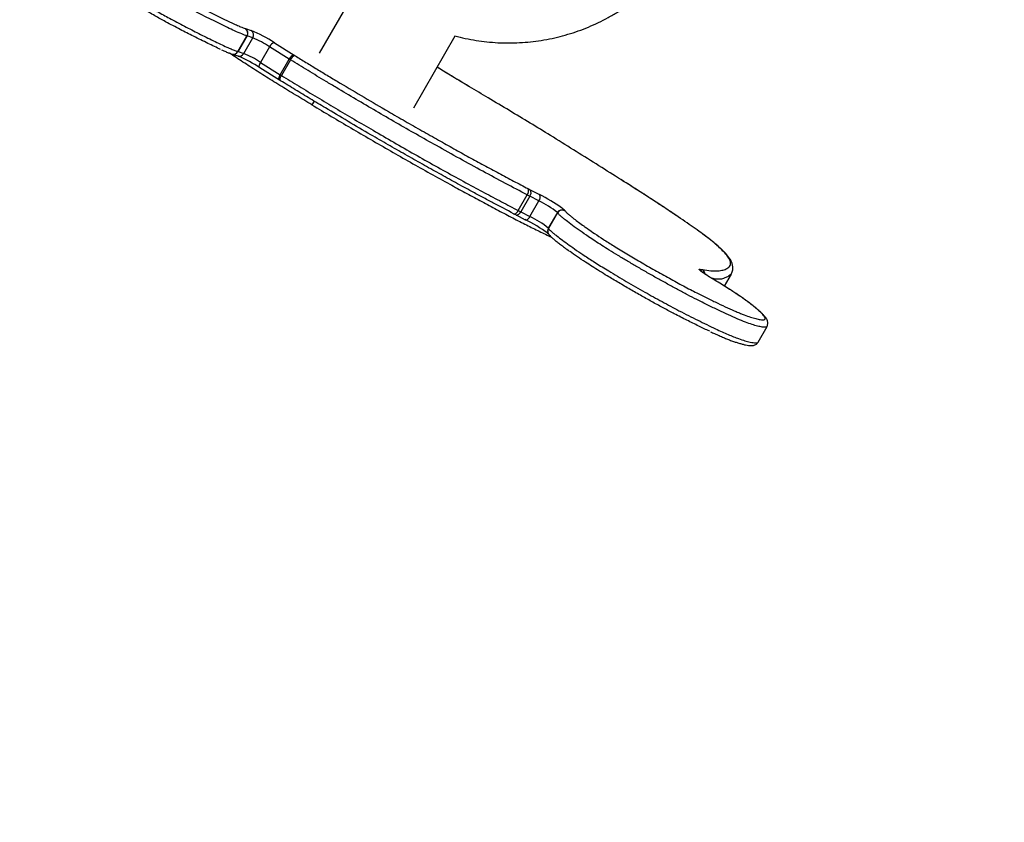
# Model space of a CAD drawing. Units: millimetres. Extents: x -7020 to 6982, y -5577 to 13375.
# Drawn here: x 999 to 1542, y -2501 to -2058 of the extents above; entities that cross this region are included whole.
import ezdxf

# ---------------------------------------------------------------- set-up
doc = ezdxf.new("R2010")
doc.units = ezdxf.units.MM
doc.styles.add('SLDTEXTSTYLE0', font='TXT', dxfattribs={"width": 0.7})
doc.dimstyles.new('SLDDIMSTYLE0', dxfattribs={"dimtxt": 5, "dimasz": 3.302, "dimexe": 0, "dimexo": 0.0625, "dimgap": 1.25, "dimtad": 2, "dimdec": 0, "dimrnd": 1e-09, "dimzin": 12, "dimdsep": 46, "dimtxsty": 'SLDTEXTSTYLE0', "dimsah": 1, "dimcen": 0.09, "dimadec": 0, "dimazin": 3, "dimtfac": 1, "dimtofl": 0, "dimtmove": 0, "dimatfit": 3, "dimfxl": 1, "dimfrac": 2, "dimtolj": 1, "dimtzin": 12, "dimarcsym": 0})

# ---------------------------------------------------------------- blocks, each defined once
blk = doc.blocks.new('_D_1')
at = {"color": 7, "linetype": 'Continuous', "lineweight": 0, "transparency": 16777216}
for p, q in [((4154.88, 3693.43), (-7014.15, 3693.43)), ((-7013.15, -3890.81), (-7013.15, 3693.43)), ((1906.76, -3890.81), (-7014.15, -3890.81))]:
    blk.add_line(p, q, dxfattribs=at)
at = {"color": 7, "linetype": 'Continuous', "lineweight": 18, "transparency": 16777216}
for points in [[(-7013.15, 3693.43), (-7013.66, 3690.13), (-7012.65, 3690.13)], [(-7013.15, -3890.81), (-7012.65, -3887.51), (-7013.66, -3887.51)]]:
    blk.add_solid(points, dxfattribs=at)
at = {"color": 7, "linetype": 'Continuous', "lineweight": 18, "transparency": 16777216, "insert": (-7019.6, -130.53), "char_height": 5, "attachment_point": 1, "rotation": 90, "style": 'SLDTEXTSTYLE0'}
blk.add_mtext('7584', dxfattribs=at)
blk = doc.blocks.new('_D_2')
at = {"color": 7, "linetype": 'Continuous', "lineweight": 0, "transparency": 16777216}
for p, q in [((6464.03, 3895.25), (6464.03, -5576.82)), ((-6132.09, -1072.96), (-6132.09, -5576.82)), ((-6132.09, -5575.82), (6464.03, -5575.82))]:
    blk.add_line(p, q, dxfattribs=at)
at = {"color": 7, "linetype": 'Continuous', "lineweight": 18, "transparency": 16777216}
for points in [[(-6132.09, -5575.82), (-6128.79, -5576.33), (-6128.79, -5575.31)], [(6464.03, -5575.82), (6460.73, -5575.31), (6460.73, -5576.33)]]:
    blk.add_solid(points, dxfattribs=at)
at = {"color": 7, "linetype": 'Continuous', "lineweight": 18, "transparency": 16777216, "insert": (158.68, -5569.37), "char_height": 5, "attachment_point": 1, "style": 'SLDTEXTSTYLE0'}
blk.add_mtext('12596', dxfattribs=at)

msp = doc.modelspace()

# ---------------------------------------------------------------- linework, layer by layer
at = {"color": 7, "linetype": 'Continuous', "lineweight": 25}
for p, q in [((1186.79, -2036.82), (1163.92, -2076.43)), ((1123.21, -2062.91), (1126.37, -2063.92)), ((1119.08, -2075.59), (1124.06, -2066.97)), ((1124.09, -2066.97), (1119.11, -2075.6)), ((1122.26, -2076.61), (1127.25, -2067.98)), ((1127.25, -2067.98), (1124.09, -2066.97)), ((1139.17, -2070.71), (1150.04, -2077.51)), ((1216.14, -2106.58), (1239.01, -2066.97)), ((1119.11, -2075.6), (1122.26, -2076.61)), ((1136.56, -2072.92), (1131.58, -2081.55)), ((1147.43, -2079.72), (1136.56, -2072.92)), ((1115.79, -2076.97), (1115.82, -2076.98)), ((1115.82, -2076.98), (1118.97, -2077.99)), ((1131.58, -2081.55), (1142.45, -2088.35)), ((1142.45, -2088.35), (1147.43, -2079.72)), ((1148.09, -2080.13), (1143.1, -2088.76)), ((1131.11, -2084.47), (1141.98, -2091.27)), ((1141.98, -2091.27), (1142.56, -2091.63)), ((1142.65, -2091.67), (1142.56, -2091.63)), ((1161.08, -2102.93), (1159.89, -2105)), ((1280.46, -2151.89), (1285.55, -2154.5)), ((1273.84, -2163.36), (1278.82, -2154.73)), ((1280.18, -2155.44), (1275.2, -2164.07)), ((1285.27, -2158.04), (1280.18, -2155.44)), ((1280.28, -2166.67), (1285.27, -2158.04)), ((1271.29, -2165.08), (1271.4, -2165.15)), ((1271.4, -2165.15), (1272.62, -2165.78)), ((1272.62, -2165.78), (1277.7, -2168.39)), ((1275.2, -2164.07), (1280.28, -2166.67)), ((1295.42, -2164.47), (1290.43, -2173.1)), ((1295.48, -2164.58), (1290.5, -2173.21)), ((1290.38, -2175.96), (1290.57, -2176.3)), ((1290.57, -2176.29), (1290.64, -2176.39)), ((1374.08, -2195.72), (1375.48, -2195.97)), ((1383.39, -2202.44), (1381.43, -2201.28)), ((1381.43, -2201.28), (1381.47, -2201.28)), ((1383.43, -2202.45), (1381.47, -2201.28)), ((1387.69, -2205.05), (1391.53, -2198.4)), ((1391.42, -2198.12), (1391.32, -2198.28)), ((1383.39, -2202.44), (1383.43, -2202.45)), ((1390.29, -2206.7), (1390.41, -2206.76)), ((1406.2, -2235.97), (1411.19, -2227.34)), ((1411.1, -2227.29), (1411.08, -2227.35))]:
    msp.add_line(p, q, dxfattribs=at)
at = {"color": 7, "linetype": 'Continuous', "lineweight": 25, "flags": 128}
for points in [[(1131.11, -2084.47), (1131.01, -2084.39), (1130.89, -2084.18), (1130.83, -2083.87), (1130.85, -2083.49), (1130.94, -2083.05), (1131.09, -2082.57), (1131.31, -2082.06), (1131.58, -2081.55)], [(1141.98, -2091.27), (1141.88, -2091.19), (1141.76, -2090.97), (1141.7, -2090.67), (1141.72, -2090.29), (1141.81, -2089.85), (1141.96, -2089.37), (1142.18, -2088.86), (1142.45, -2088.35)], [(1142.56, -2091.63), (1142.47, -2091.56), (1142.36, -2091.35), (1142.32, -2091.06), (1142.35, -2090.68), (1142.45, -2090.25), (1142.61, -2089.77), (1142.83, -2089.27), (1143.1, -2088.76)], [(1271.4, -2165.15), (1271.52, -2165.2), (1271.81, -2165.21), (1272.13, -2165.12), (1272.47, -2164.93), (1272.83, -2164.65), (1273.18, -2164.28), (1273.52, -2163.85), (1273.84, -2163.36)], [(1272.62, -2165.78), (1272.76, -2165.84), (1273.07, -2165.87), (1273.42, -2165.79), (1273.79, -2165.62), (1274.17, -2165.34), (1274.54, -2164.98), (1274.89, -2164.55), (1275.2, -2164.07)], [(1277.7, -2168.39), (1277.84, -2168.44), (1278.15, -2168.47), (1278.5, -2168.4), (1278.87, -2168.22), (1279.25, -2167.95), (1279.62, -2167.59), (1279.97, -2167.16), (1280.28, -2166.67)], [(1381.43, -2201.28), (1379.75, -2200.26), (1378.18, -2199.27), (1376.79, -2198.35), (1375.61, -2197.54), (1374.7, -2196.84), (1374.07, -2196.3), (1373.75, -2195.92), (1373.76, -2195.73), (1374.08, -2195.72)]]:
    msp.add_lwpolyline(points, dxfattribs=at)
at = {"color": 7, "linetype": 'Continuous', "lineweight": 25}
for centre, radius, start, end in [((1121.5, -2065.39), 3.01, 328.5069, 55.8546), ((1127.3, -2050.12), 13.43, 252.1656, 252.2667), ((1121.52, -2065.4), 3.01, 328.5328, 55.9058), ((1094.73, -2139.03), 81.5, 56.9579, 67.1635), ((1124.68, -2066.41), 3.01, 328.5328, 55.9058), ((1128.74, -2052.44), 15.26, 252.1656, 252.2667), ((1104.24, -2122.61), 59.28, 56.9579, 67.1635), ((1139.82, -2074.12), 3.48, 100.7619, 159.7887), ((1116.58, -2074.24), 2.85, 253.1363, 331.5053), ((1116.6, -2074.24), 2.85, 254.0234, 331.4675), ((1123.76, -2061.07), 15.26, 252.1656, 252.2667), ((1119.76, -2075.25), 2.85, 254.0525, 331.467), ((1080.32, -2164.04), 94.41, 57.3857, 65.4611), ((1099.26, -2131.24), 59.28, 56.9579, 67.1635), ((1150.69, -2080.92), 3.48, 100.7619, 159.7887), ((1273.29, -1878.47), 237.37, 237.9779, 238.1639), ((1151.49, -2081.4), 3.64, 103.9013, 159.6191), ((1260.8, -1900.41), 208.88, 237.9779, 238.1639), ((1268.31, -1887.1), 237.37, 237.9779, 238.1639), ((1276.33, -2152.65), 3.24, 320.1838, 25.1826), ((1360.9, -1994.96), 176.35, 242.424, 242.8638), ((1277.79, -2153.46), 3.1, 320.5239, 30.438), ((1371.59, -1977.1), 200.4, 242.424, 242.8638), ((1282.87, -2156.07), 3.1, 320.5239, 30.438), ((1237.45, -2248.73), 105.8, 55.2755, 62.9626), ((1366.6, -1985.73), 200.4, 242.424, 242.8638), ((1264.37, -2202.26), 48.91, 50.6007, 64.71), ((1298.03, -2165.98), 3.02, 60.9218, 150.0426), ((1298.11, -2166.09), 3.02, 61.2356, 150.148), ((1292.44, -2169.62), 9.45, 41.6595, 56.0494), ((1300.66, -2162.72), 1.31, 208.2269, 213.3814), ((1232.73, -2256.93), 99.33, 54.6501, 63.1594), ((1260.68, -2208.85), 46.51, 50.2352, 65.0756), ((1296.73, -2163.76), 1.49, 208.2269, 213.3814), ((1292.99, -2174.58), 2.95, 149.8186, 207.9198), ((1293.04, -2174.7), 2.94, 149.7179, 212.7355), ((1291.75, -2172.39), 1.49, 208.2269, 213.3814), ((1372.55, -2198.23), 2.94, 20.3647, 58.6525), ((1376.11, -2192.45), 3.58, 259.8797, 260.3718), ((1373.92, -2198.5), 2.97, 2.831, 58.4494), ((1373.95, -2198.51), 2.98, 2.5692, 58.4957), ((1273.47, -2388.05), 215.72, 57.2138, 59.3664)]:
    msp.add_arc(centre, radius, start, end, dxfattribs=at)
for points, knots in [([(1124.06, -2066.97), (1123.63, -2066.82), (1122.77, -2066.53), (1120.6, -2065.66), (1117.48, -2064.3), (1113.27, -2062.32), (1108.9, -2060.2), (1104.36, -2057.96), (1099.21, -2055.38), (1094.4, -2052.9), (1090.02, -2050.59), (1086.82, -2048.88), (1083.74, -2047.2), (1080.77, -2045.54), (1077.73, -2043.81), (1073.9, -2041.58), (1069.34, -2038.89), (1064.04, -2035.72), (1058.84, -2032.54), (1054.09, -2029.59), (1049.79, -2026.87), (1045.89, -2024.38), (1042.17, -2021.95), (1038.23, -2019.3), (1034.36, -2016.57), (1030.51, -2013.76), (1026.88, -2011.05), (1023.51, -2008.44), (1020.52, -2006.01), (1017.93, -2003.77), (1016.06, -2001.89), (1014.99, -2000.49), (1014.47, -1999.41), (1014.57, -1998.97), (1014.62, -1998.76)], [0, 0, 0, 0, 0.0173858, 0.0347762, 0.0706572, 0.1029121, 0.1352027, 0.1681016, 0.2009932, 0.2423666, 0.2633676, 0.2843598, 0.301739, 0.3191055, 0.3372052, 0.3553212, 0.3870347, 0.4187379, 0.4514437, 0.4841654, 0.5107421, 0.5373105, 0.5645405, 0.5917605, 0.6307075, 0.6697223, 0.7096204, 0.7495077, 0.7918846, 0.8342476, 0.8780725, 0.9219225, 0.9610178, 1, 1, 1, 1]), ([(1009.73, -2007.44), (1009.65, -2007.56), (1009.43, -2007.89), (1009.86, -2008.87), (1010.86, -2010.28), (1012.64, -2012.12), (1015.26, -2014.42), (1018.35, -2016.93), (1021.75, -2019.56), (1025.34, -2022.25), (1029.19, -2025.07), (1033.14, -2027.85), (1037.18, -2030.58), (1041.11, -2033.14), (1045.32, -2035.83), (1049.67, -2038.56), (1054.07, -2041.3), (1058.58, -2044.06), (1063.26, -2046.86), (1067.52, -2049.38), (1071.28, -2051.58), (1074.58, -2053.48), (1077.91, -2055.36), (1081.57, -2057.37), (1085.45, -2059.44), (1089.55, -2061.6), (1093.56, -2063.66), (1098.97, -2066.39), (1104.26, -2069), (1109.4, -2071.48), (1112.7, -2073.01), (1115.36, -2074.18), (1117.46, -2075.04), (1118.55, -2075.41), (1119.08, -2075.59)], [0, 0, 0, 0, 0.026557, 0.071856, 0.115415, 0.158943, 0.204209, 0.249496, 0.288596, 0.327706, 0.36754, 0.407304, 0.435467, 0.463642, 0.492785, 0.521936, 0.549835, 0.577725, 0.606324, 0.634938, 0.654118, 0.673281, 0.693211, 0.713155, 0.739137, 0.765136, 0.791794, 0.81846, 0.876367, 0.905731, 0.935064, 0.956769, 0.978695, 1, 1, 1, 1]), ([(1238.78, -2066.91), (1239.74, -2067.17), (1242.64, -2067.97), (1247.56, -2068.97), (1253.52, -2069.92), (1259.52, -2070.54), (1265.54, -2070.86), (1271.57, -2070.85), (1277.59, -2070.53), (1283.58, -2069.9), (1289.53, -2068.95), (1295.43, -2067.69), (1301.25, -2066.12), (1306.97, -2064.26), (1312.59, -2062.09), (1318.09, -2059.63), (1323.46, -2056.89), (1328.67, -2053.87), (1333.71, -2050.59), (1338.57, -2047.04), (1343.24, -2043.24), (1347.71, -2039.21), (1351.96, -2034.94), (1355.97, -2030.46), (1359.75, -2025.77), (1363.26, -2020.89), (1365.76, -2017.07), (1367.05, -2014.86), (1367.32, -2014.38)], [0, 0, 0, 0, 0.02009, 0.060481, 0.100872, 0.141261, 0.181648, 0.222034, 0.262418, 0.302799, 0.343178, 0.383554, 0.423928, 0.464299, 0.504667, 0.545033, 0.585395, 0.625755, 0.666113, 0.706468, 0.74682, 0.787171, 0.827519, 0.867865, 0.90821, 0.948554, 0.988896, 1, 1, 1, 1]), ([(1040.39, -2016.71), (1040.96, -2017.11), (1042.78, -2018.39), (1046.44, -2020.83), (1051.29, -2023.96), (1056.76, -2027.41), (1062.83, -2031.18), (1069.55, -2035.24), (1075.36, -2038.68), (1080.14, -2041.45), (1083.82, -2043.53), (1088.44, -2046.07), (1093.83, -2048.92), (1099.94, -2052.06), (1105.91, -2055.07), (1111.66, -2057.88), (1116.33, -2060.09), (1118.68, -2061.1), (1119.55, -2061.48)], [0, 0, 0, 0, 0.028656, 0.092126, 0.155948, 0.219698, 0.296319, 0.373204, 0.449843, 0.490245, 0.53077, 0.571085, 0.645069, 0.719168, 0.797548, 0.876006, 0.954175, 1, 1, 1, 1]), ([(1109.53, -2074.4), (1108.42, -2073.89), (1106.19, -2072.87), (1101.2, -2070.46), (1096.12, -2067.95), (1090.94, -2065.34), (1087.15, -2063.39), (1083.2, -2061.32), (1079.51, -2059.35), (1076.15, -2057.51), (1073.12, -2055.8), (1070.03, -2054.02), (1066.46, -2051.93), (1062.44, -2049.55), (1057.99, -2046.89), (1053.62, -2044.22), (1049.38, -2041.58), (1045.28, -2039), (1041.29, -2036.46), (1037.49, -2033.98), (1033.54, -2031.33), (1031.2, -2029.67), (1029.85, -2028.71)], [0, 0, 0, 0, 0.051548, 0.103154, 0.20817, 0.254204, 0.300226, 0.347226, 0.394189, 0.426762, 0.45931, 0.493436, 0.527597, 0.577095, 0.626569, 0.677255, 0.727957, 0.777835, 0.827699, 0.87891, 0.930094, 1, 1, 1, 1]), ([(1119.55, -2061.48), (1119.85, -2061.61), (1121.35, -2062.27), (1122.37, -2062.62), (1123.19, -2062.9)], [0, 0, 0, 0, 0.198803, 1, 1, 1, 1]), ([(1109.97, -2074.62), (1110.41, -2074.82), (1111.6, -2075.35), (1113.21, -2076.03), (1114.71, -2076.61), (1115.44, -2076.86), (1115.75, -2076.96)], [0, 0, 0, 0, 0.19026, 0.519297, 0.798195, 1, 1, 1, 1]), ([(1159.89, -2105), (1156.9, -2103.2), (1150.92, -2099.6), (1142.08, -2094.22), (1133.69, -2088.97), (1125.68, -2083.86), (1119.2, -2079.67), (1115.66, -2077.3), (1114.47, -2076.5)], [0, 0, 0, 0, 0.181481, 0.363196, 0.544641, 0.72631, 0.907847, 1, 1, 1, 1]), ([(1118.97, -2077.99), (1119.05, -2078.02), (1119.25, -2078.09), (1119.56, -2078.2), (1119.82, -2078.32), (1119.83, -2078.32)], [0, 0, 0, 0, 0.3875683, 0.9724393, 1, 1, 1, 1]), ([(1278.82, -2154.73), (1274.81, -2152.62), (1266.78, -2148.41), (1254.29, -2141.69), (1241.57, -2134.74), (1229.29, -2127.91), (1217.57, -2121.29), (1206.43, -2114.92), (1195.32, -2108.47), (1184.28, -2101.99), (1175.09, -2096.53), (1166.24, -2091.23), (1157.71, -2086.08), (1151.29, -2082.11), (1148.09, -2080.13)], [0, 0, 0, 0, 0.096823, 0.193948, 0.291065, 0.387878, 0.470481, 0.553334, 0.636323, 0.719271, 0.801956, 0.845259, 0.922632, 1, 1, 1, 1]), ([(1150.62, -2077.87), (1152.62, -2079.1), (1156.61, -2081.57), (1162.77, -2085.34), (1169.06, -2089.14), (1177.69, -2094.31), (1188.7, -2100.84), (1200.7, -2107.88), (1211.38, -2114.05), (1220.65, -2119.32), (1229.61, -2124.35), (1238.27, -2129.21), (1246.63, -2133.86), (1254.95, -2138.41), (1263.15, -2142.79), (1271.28, -2147.1), (1276.6, -2149.88), (1279.26, -2151.27)], [0, 0, 0, 0, 0.049086, 0.098167, 0.147748, 0.19734, 0.299481, 0.401616, 0.471557, 0.541628, 0.611673, 0.675437, 0.739194, 0.802802, 0.868487, 0.934249, 1, 1, 1, 1]), ([(1246.86, -2094.98), (1246.46, -2094.74), (1242.92, -2092.63), (1236.99, -2089.07), (1231.42, -2085.74), (1229.01, -2084.29)], [0, 0, 0, 0, 0.065755, 0.594509, 1, 1, 1, 1]), ([(1246.92, -2094.99), (1242.52, -2092.36), (1236.55, -2088.78), (1230.59, -2085.21), (1229.02, -2084.27)], [0, 0, 0, 0, 0.737004, 1, 1, 1, 1]), ([(1271.29, -2165.08), (1267.51, -2163.1), (1261.82, -2160.12), (1254.08, -2156.01), (1247.24, -2152.35), (1239.23, -2147.98), (1230.1, -2142.9), (1220.83, -2137.71), (1211.45, -2132.43), (1201.93, -2127.01), (1191.36, -2120.89), (1179.82, -2114.11), (1168.65, -2107.48), (1158.94, -2101.65), (1150.66, -2096.63), (1145.32, -2093.32), (1142.65, -2091.67)], [0, 0, 0, 0, 0.093266, 0.14007, 0.186864, 0.25638, 0.326092, 0.395815, 0.467681, 0.539592, 0.611379, 0.707519, 0.803657, 0.869102, 0.934594, 1, 1, 1, 1]), ([(1143.1, -2088.76), (1146.32, -2090.75), (1152.76, -2094.72), (1162.79, -2100.79), (1172.98, -2106.89), (1183.3, -2112.98), (1193.99, -2119.25), (1205.09, -2125.68), (1216.56, -2132.24), (1228.01, -2138.68), (1239.33, -2144.95), (1248.36, -2149.86), (1256.75, -2154.36), (1264.6, -2158.52), (1270.76, -2161.75), (1273.84, -2163.36)], [0, 0, 0, 0, 0.077379, 0.15497, 0.232757, 0.310578, 0.388152, 0.473061, 0.558364, 0.64374, 0.728927, 0.813739, 0.850612, 0.9253, 1, 1, 1, 1]), ([(1330.53, -2146.29), (1330.06, -2145.99), (1325.56, -2143.13), (1316.79, -2137.63), (1304.37, -2129.84), (1292.28, -2122.33), (1280.43, -2115.08), (1268.92, -2108.16), (1257.69, -2101.45), (1250.34, -2097.06), (1246.86, -2094.98)], [0, 0, 0, 0, 0.018019, 0.17269, 0.327358, 0.481908, 0.614517, 0.747356, 0.880474, 1, 1, 1, 1]), ([(1159.89, -2105), (1163.44, -2107.13), (1170.55, -2111.39), (1181.42, -2117.78), (1192.35, -2124.14), (1203.32, -2130.46), (1214.29, -2136.72), (1225.24, -2142.88), (1235.29, -2148.43), (1244.43, -2153.42), (1252.72, -2157.89), (1260.89, -2162.25), (1268.9, -2166.48), (1276.62, -2170.45), (1283.71, -2173.95), (1288.82, -2176.44), (1291.59, -2177.78), (1292.11, -2178.03)], [0, 0, 0, 0, 0.078855, 0.157701, 0.236566, 0.315416, 0.394281, 0.473121, 0.551962, 0.613925, 0.675879, 0.737818, 0.799826, 0.861757, 0.92372, 0.985684, 1, 1, 1, 1]), ([(1361.97, -2166.71), (1359.51, -2165.07), (1354.52, -2161.73), (1346.44, -2156.45), (1338.43, -2151.29), (1333.01, -2147.85), (1330.53, -2146.29)], [0, 0, 0, 0, 0.254727, 0.517276, 0.779954, 1, 1, 1, 1]), ([(1362.15, -2166.81), (1361.73, -2166.53), (1359.71, -2165.16), (1355.98, -2162.67), (1350.97, -2159.36), (1345.94, -2156.08), (1340.91, -2152.84), (1335.87, -2149.63), (1332.45, -2147.47), (1330.73, -2146.39), (1330.67, -2146.35)], [0, 0, 0, 0, 0.044708, 0.215769, 0.381635, 0.542117, 0.69758, 0.848438, 0.995047, 1, 1, 1, 1]), ([(1411.08, -2227.35), (1411.07, -2227.41), (1410.99, -2227.71), (1410.14, -2227.83), (1408.43, -2227.68), (1406.04, -2227.16), (1403.06, -2226.31), (1399.36, -2225.02), (1395.01, -2223.28), (1389.94, -2221.02), (1384.43, -2218.42), (1378.5, -2215.52), (1372.86, -2212.73), (1367.32, -2209.9), (1361.86, -2206.99), (1356.29, -2203.95), (1350.68, -2200.84), (1345.07, -2197.67), (1339.56, -2194.48), (1334.2, -2191.33), (1329.01, -2188.23), (1324.2, -2185.29), (1319.88, -2182.58), (1316.12, -2180.13), (1312.05, -2177.4), (1307.83, -2174.48), (1303.69, -2171.48), (1300.69, -2169.21), (1298.58, -2167.54), (1297.2, -2166.38), (1296.07, -2165.34), (1295.68, -2164.83), (1295.48, -2164.58)], [0, 0, 0, 0, 0.0104918, 0.051337, 0.0920975, 0.1381945, 0.1844847, 0.230596, 0.2764478, 0.3175564, 0.3588814, 0.4003986, 0.4417704, 0.4741066, 0.5066436, 0.5391088, 0.5706701, 0.6022841, 0.6337965, 0.6637125, 0.693666, 0.7235071, 0.7493093, 0.775261, 0.8011685, 0.8401697, 0.87932, 0.9183923, 0.9380699, 0.9577392, 0.9788778, 1, 1, 1, 1]), ([(1299.56, -2163.44), (1299.73, -2163.66), (1300.08, -2164.1), (1301.09, -2165.04), (1302.39, -2166.14), (1304.17, -2167.55), (1306.46, -2169.29), (1308.69, -2170.94), (1310.17, -2171.99), (1310.61, -2172.3)], [0, 0, 0, 0, 0.129744, 0.259586, 0.394757, 0.529998, 0.723817, 0.917687, 1, 1, 1, 1]), ([(1375.68, -2176.3), (1375.65, -2176.28), (1374.46, -2175.38), (1371.57, -2173.32), (1367.09, -2170.19), (1363.83, -2167.96), (1362.04, -2166.76), (1361.97, -2166.71)], [0, 0, 0, 0, 0.009024, 0.334778, 0.661285, 0.986625, 1, 1, 1, 1]), ([(1290.5, -2173.21), (1290.68, -2173.44), (1291.04, -2173.91), (1292.09, -2174.89), (1293.44, -2176.04), (1295.46, -2177.64), (1298.21, -2179.73), (1301.83, -2182.38), (1305.96, -2185.28), (1310, -2188.01), (1313.63, -2190.39), (1316.77, -2192.39), (1320.17, -2194.5), (1324.13, -2196.91), (1328.57, -2199.58), (1333.53, -2202.5), (1338.59, -2205.44), (1343.61, -2208.29), (1348.48, -2211.02), (1353.24, -2213.64), (1357.97, -2216.21), (1362.97, -2218.86), (1367.91, -2221.37), (1372.92, -2223.84), (1377.98, -2226.34), (1382.56, -2228.55), (1386.43, -2230.32), (1389.74, -2231.76), (1392.79, -2233.03), (1396.01, -2234.25), (1399.07, -2235.25), (1401.6, -2235.91), (1403.54, -2236.3), (1404.91, -2236.46), (1405.85, -2236.37), (1406.08, -2236.1), (1406.2, -2235.96)], [0, 0, 0, 0, 0.019623, 0.039258, 0.05968, 0.080112, 0.114685, 0.149268, 0.185139, 0.221, 0.241166, 0.261316, 0.282379, 0.303464, 0.331315, 0.359174, 0.387873, 0.416575, 0.443429, 0.470287, 0.497865, 0.525391, 0.559474, 0.593658, 0.628374, 0.663044, 0.691861, 0.720698, 0.750392, 0.780082, 0.826935, 0.873832, 0.906039, 0.938261, 0.97042, 1, 1, 1, 1]), ([(1310.61, -2172.3), (1311.21, -2172.74), (1312.85, -2173.91), (1316.21, -2176.22), (1319.95, -2178.71), (1323.57, -2181.04), (1326.65, -2182.98), (1330.04, -2185.05), (1334.94, -2187.99), (1340.01, -2190.99), (1345.2, -2194), (1350.56, -2197.05), (1355.9, -2200.03), (1361.16, -2202.91), (1365.07, -2205.02), (1368.87, -2207.01), (1373.29, -2209.25), (1378.3, -2211.73), (1384.08, -2214.57), (1389.48, -2217.13), (1393.65, -2218.99), (1395.72, -2219.81), (1396.49, -2220.12)], [0, 0, 0, 0, 0.029238, 0.079188, 0.141891, 0.174179, 0.206453, 0.243524, 0.280621, 0.356404, 0.395639, 0.434879, 0.515138, 0.554778, 0.594392, 0.635446, 0.676539, 0.746003, 0.81547, 0.886713, 0.957996, 1, 1, 1, 1]), ([(1289.87, -2175.71), (1289.96, -2175.79), (1290.25, -2176.01), (1290.49, -2176.21), (1290.55, -2176.26), (1290.56, -2176.28)], [0, 0, 0, 0, 0.278719, 0.817685, 1, 1, 1, 1]), ([(1290.65, -2176.39), (1290.84, -2176.65), (1291.27, -2177.23), (1292.25, -2178.18), (1293.56, -2179.33), (1295.22, -2180.66), (1297.13, -2182.13), (1299.42, -2183.82), (1301.08, -2185.04), (1302.07, -2185.74), (1302.09, -2185.76)], [0, 0, 0, 0, 0.100874, 0.224241, 0.372816, 0.513597, 0.658598, 0.816248, 0.995338, 1, 1, 1, 1]), ([(1375.51, -2195.98), (1377.12, -2196.21), (1380.34, -2196.68), (1384.04, -2196.69), (1386.98, -2196.27), (1388.84, -2195.48), (1390.07, -2194.6), (1390.83, -2193.71), (1391.15, -2192.57), (1390.88, -2191.1), (1389.89, -2189.21), (1388.17, -2187.03), (1385.8, -2184.59), (1382.88, -2181.97), (1379.58, -2179.24), (1376.84, -2177.17), (1375.68, -2176.3)], [0, 0, 0, 0, 0.105433, 0.210977, 0.316551, 0.422026, 0.487285, 0.552794, 0.618292, 0.683611, 0.748704, 0.813686, 0.863648, 0.913685, 0.96358, 1, 1, 1, 1]), ([(1391.52, -2198.15), (1391.68, -2197.84), (1392.05, -2197.15), (1392.28, -2195.99), (1392.31, -2194.81), (1392.22, -2193.9), (1392.01, -2192.88), (1391.62, -2191.77), (1390.99, -2190.5), (1390.02, -2189.07), (1388.9, -2187.67), (1387.63, -2186.29), (1386.26, -2184.92), (1384.73, -2183.5), (1382.95, -2181.96), (1380.91, -2180.28), (1378.61, -2178.49), (1376.96, -2177.22), (1376.02, -2176.53), (1375.97, -2176.5)], [0, 0, 0, 0, 0.0570994, 0.1284537, 0.2055602, 0.270456, 0.3203935, 0.3698791, 0.4534707, 0.5285467, 0.5979634, 0.6628476, 0.7202107, 0.7739617, 0.8304103, 0.8872682, 0.9429033, 0.9974401, 1, 1, 1, 1]), ([(1379.51, -2229.99), (1377.51, -2229.05), (1373.52, -2227.15), (1367, -2223.94), (1360.58, -2220.67), (1354.22, -2217.3), (1348.18, -2213.98), (1341.96, -2210.51), (1335.61, -2206.88), (1329.22, -2203.14), (1323.55, -2199.76), (1318.66, -2196.77), (1314.6, -2194.21), (1310.45, -2191.52), (1306.44, -2188.79), (1303.67, -2186.88), (1302.49, -2186.02), (1302.49, -2186.02)], [0, 0, 0, 0, 0.090984, 0.182075, 0.272776, 0.343142, 0.41395, 0.484652, 0.558099, 0.631842, 0.705372, 0.757464, 0.809772, 0.861826, 0.930607, 0.999763, 1, 1, 1, 1]), ([(1381.47, -2201.28), (1381.2, -2201.12), (1380.42, -2200.66), (1379.18, -2199.9), (1377.84, -2199.04), (1376.67, -2198.25), (1375.75, -2197.61), (1375.11, -2197.12), (1374.76, -2196.84), (1374.62, -2196.69), (1374.65, -2196.72), (1374.65, -2196.73)], [0, 0, 0, 0, 0.077958, 0.2263198, 0.3742009, 0.5208589, 0.6652438, 0.7906203, 0.9009693, 0.988705, 1, 1, 1, 1]), ([(1391.32, -2198.28), (1391.25, -2198.4), (1390.99, -2198.86), (1390.18, -2199.32), (1389.38, -2199.95), (1388.35, -2200.36), (1387.21, -2200.77), (1386.07, -2201.21), (1384.42, -2201.36), (1382.47, -2201.14), (1381.13, -2200.9), (1380.7, -2200.82)], [0, 0, 0, 0, 0.0538767, 0.2089769, 0.3195045, 0.4300446, 0.5572434, 0.6844326, 0.8114808, 0.9397227, 1, 1, 1, 1]), ([(1396.49, -2220.12), (1397.16, -2220.39), (1399.32, -2221.28), (1402.11, -2222.22), (1405.05, -2223.06), (1407.2, -2223.52), (1408.72, -2223.72), (1409.63, -2223.66), (1410.11, -2223.35), (1410.23, -2222.85), (1409.95, -2222.16), (1409.32, -2221.3), (1408.36, -2220.25), (1407.13, -2219.07), (1405.69, -2217.78), (1403.98, -2216.36), (1401.94, -2214.77), (1399.78, -2213.16), (1397.58, -2211.59), (1395.39, -2210.07), (1392.97, -2208.44), (1391.18, -2207.28), (1390.29, -2206.7)], [0, 0, 0, 0, 0.036507, 0.11708, 0.201034, 0.285005, 0.338764, 0.392499, 0.447425, 0.502344, 0.548409, 0.594476, 0.64158, 0.688691, 0.73264, 0.776577, 0.821609, 0.866629, 0.899435, 0.932232, 0.966115, 1, 1, 1, 1]), ([(1411.07, -2227.34), (1411.18, -2227.15), (1411.47, -2226.66), (1411.61, -2225.78), (1411.56, -2224.88), (1411.34, -2224.07), (1410.97, -2223.26), (1410.38, -2222.34), (1409.52, -2221.29), (1408.36, -2220.09), (1406.98, -2218.81), (1405.43, -2217.48), (1403.73, -2216.11), (1401.91, -2214.71), (1399.89, -2213.21), (1397.66, -2211.62), (1395.32, -2210), (1392.92, -2208.4), (1391.23, -2207.29), (1390.42, -2206.76)], [0, 0, 0, 0, 0.021772, 0.056868, 0.092225, 0.130829, 0.176914, 0.237292, 0.322677, 0.402742, 0.47871, 0.558998, 0.626666, 0.691235, 0.759625, 0.824534, 0.886364, 0.945698, 1, 1, 1, 1]), ([(1379.94, -2230.22), (1380.71, -2230.58), (1382.4, -2231.36), (1384.79, -2232.43), (1387.19, -2233.46), (1389.46, -2234.39), (1391.63, -2235.22), (1393.69, -2235.95), (1395.65, -2236.58), (1397.52, -2237.1), (1399.33, -2237.52), (1400.83, -2237.8), (1402.2, -2237.93), (1403.22, -2237.88), (1404.06, -2237.7), (1404.88, -2237.35), (1405.66, -2236.8), (1406.03, -2236.24), (1406.21, -2235.98)], [0, 0, 0, 0, 0.053611, 0.116624, 0.181409, 0.248558, 0.318665, 0.392368, 0.470371, 0.553471, 0.642589, 0.738799, 0.816432, 0.864175, 0.90405, 0.938829, 0.970811, 1, 1, 1, 1])]:
    msp.add_open_spline(points, degree=3, knots=knots, dxfattribs=at)

# ---------------------------------------------------------------- dimensions: what is measured, and where the dimension line sits
at = {"color": 7, "linetype": 'Continuous', "lineweight": 18}
for base, p1, p2, angle, picture, middle in [((6464.03, -5575.82), (-6132.09, -1072.96), (6464.03, 3895.25), 0, '_D_2', (165.97, -5575.82)), ((-7013.15, 3693.43), (1906.76, -3890.81), (4154.88, 3693.43), 90, '_D_1', (-7013.15, -124.3))]:
    dim = msp.add_linear_dim(base=base, p1=p1, p2=p2, angle=angle, dimstyle='SLDDIMSTYLE0', dxfattribs=at)
    dim.commit()
    dim.dimension.update_dxf_attribs({"geometry": picture, "text_midpoint": middle, "dimtype": 160})

doc.saveas('drawing.dxf')
